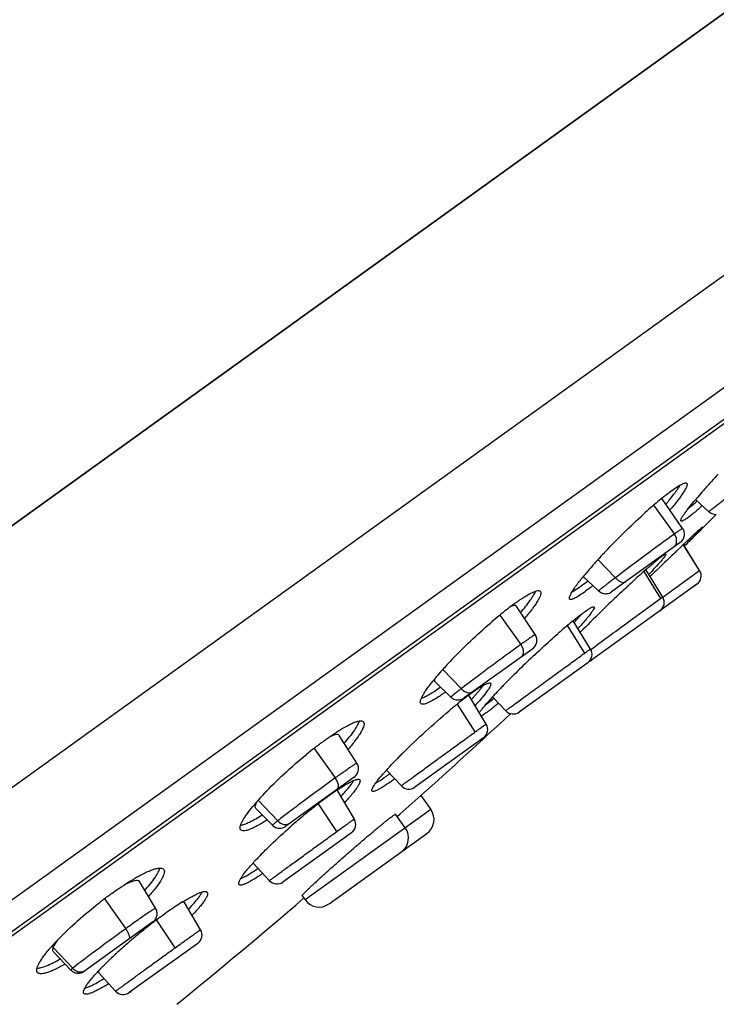
# Model space of a CAD drawing. Units: millimetres. Extents: x 2335 to 2962, y -134 to 914.
# Drawn here: x 2932 to 2952, y 870 to 899 of the extents above; entities that cross this region are included whole.
import ezdxf

# ---------------------------------------------------------------- set-up
doc = ezdxf.new("R2010")
doc.units = ezdxf.units.MM
doc.header["$LTSCALE"] = 30.734
for name, color, linetype in [('MSBR-18', 7, 'CONTINUOUS'), ('MSBR-20', 7, 'CONTINUOUS'), ('MSBR-21', 7, 'CONTINUOUS')]:
    doc.layers.add(name, color=color, linetype=linetype)

msp = doc.modelspace()

# ---------------------------------------------------------------- linework, layer by layer
at = {"layer": 'MSBR-18', "color": 7, "linetype": 'Continuous'}
msp.add_line((2877.657, 845.279), (2958.779, 903.605), dxfattribs=at)
msp.add_open_spline([(2950.95, 913.944), (2950.95, 913.944), (2950.949, 913.942), (2950.947, 913.941), (2950.944, 913.937), (2950.936, 913.93), (2950.922, 913.919), (2950.9, 913.902), (2950.872, 913.881), (2950.839, 913.856), (2950.799, 913.826), (2950.734, 913.779), (2950.639, 913.709), (2950.507, 913.613), (2950.352, 913.5), (2950.174, 913.371), (2949.973, 913.226), (2949.66, 913), (2949.212, 912.677), (2948.606, 912.241), (2947.911, 911.742), (2947.129, 911.18), (2946.261, 910.556), (2945.309, 909.873), (2943.88, 908.848), (2941.904, 907.431), (2939.316, 905.576), (2936.458, 903.526), (2933.356, 901.301), (2930.038, 898.922), (2926.537, 896.412), (2922.884, 893.791), (2917.81, 890.151), (2913.958, 887.387), (2911.367, 885.527)], degree=3, knots=[0, 0, 0, 0, 0.000019, 0.000077, 0.000175, 0.000314, 0.00072, 0.001287, 0.002004, 0.00287, 0.003884, 0.005045, 0.007808, 0.011157, 0.015088, 0.019599, 0.024688, 0.030352, 0.043398, 0.058715, 0.076282, 0.09607, 0.118024, 0.142084, 0.168188, 0.226283, 0.291811, 0.364231, 0.442831, 0.526853, 0.615539, 0.708096, 0.803622, 1, 1, 1, 1], dxfattribs=at)
at = {"layer": 'MSBR-20', "color": 7, "linetype": 'Continuous'}
for p, q in [((2958.798, 903.619), (2865.46, 836.509)), ((2961.978, 898.266), (2881.709, 840.553)), ((2961.675, 894.78), (2885.102, 839.724)), ((2888.081, 840.95), (2959.531, 892.322)), ((2959.19, 891.939), (2888.553, 841.151)), ((2951.437, 884.675), (2951.451, 884.687)), ((2950.869, 883.247), (2950.957, 883.332)), ((2950.957, 883.332), (2951.041, 883.412)), ((2951.041, 883.412), (2951.074, 883.444)), ((2950.573, 882.962), (2950.663, 883.049)), ((2950.847, 883.226), (2950.852, 883.231)), ((2950.852, 883.231), (2950.856, 883.235)), ((2950.856, 883.235), (2950.869, 883.247)), ((2950.557, 882.947), (2950.573, 882.962)), ((2949.649, 882.411), (2949.661, 882.422)), ((2949.661, 882.422), (2949.691, 882.45)), ((2949.449, 882.226), (2949.455, 882.232)), ((2947.886, 881.171), (2947.895, 881.18)), ((2944.973, 879.021), (2944.979, 879.027)), ((2942.78, 875.562), (2943.39, 876.099)), ((2943.39, 876.099), (2943.681, 875.695)), ((2938.492, 875.784), (2938.499, 875.792)), ((2943.681, 875.695), (2940.014, 873.059)), ((2942.937, 875.16), (2942.651, 875.558)), ((2942.699, 875.491), (2942.78, 875.562)), ((2939.631, 875.227), (2939.64, 875.234)), ((2940.712, 872.944), (2943.567, 874.997)), ((2939.926, 873.181), (2940.014, 873.059)), ((2935.577, 872.395), (2935.588, 872.404)), ((2935.686, 872.478), (2935.694, 872.484)), ((2934.523, 871.513), (2934.54, 871.529))]:
    msp.add_line(p, q, dxfattribs=at)
for centre, radius, start, end in [((2969.347, 869.338), 23.642, 136.9808, 138.3846), ((2965.543, 872.724), 18.549, 138.4012, 138.8118), ((2956.783, 876.954), 10.075, 128.7001, 130.0752), ((2947.431, 887.439), 4.207, 323.2237, 324.4698), ((2960.197, 877.321), 11.498, 139.7421, 140.3085), ((2962.69, 875.21), 14.765, 138.7789, 139.742), ((2960.916, 872.153), 16.41, 131.257, 132.2591), ((2959.322, 873.963), 13.998, 130.6783, 131.2364), ((2958.257, 875.2), 12.366, 130.0677, 130.6728), ((2942.944, 890.999), 9.935, 319.8388, 320.1333), ((2809.913, 1025.042), 200, 314.96427, 315.27061), ((2961.152, 871.481), 17.054, 137.047, 137.6134), ((2962.3, 870.414), 18.621, 136.5865, 137.0512), ((3018.141, 813.147), 97.158, 133.83842, 133.98908), ((2957.065, 875.122), 11.58, 138.5641, 139.8409), ((2959.035, 873.396), 14.2, 138.0489, 138.6036), ((2960.186, 872.363), 15.746, 137.6129, 138.0535), ((2962.445, 868.584), 18.839, 131.321, 131.6582), ((3046.703, 783.636), 138.227, 134.07241, 134.35058), ((2954.62, 877.175), 8.388, 139.7885, 141.3745), ((2969.284, 860.974), 29.071, 132.2546, 132.3744), ((2966.373, 864.183), 24.738, 131.6806, 132.2615), ((2951.002, 879.978), 3.811, 143.3948, 144.7367), ((2943.376, 888.494), 7.84, 308.2952, 308.4895), ((2978.134, 851.39), 42.116, 132.9308, 133.2835), ((2974.476, 855.319), 36.747, 132.6433, 132.9135), ((2971.856, 858.161), 32.881, 132.4817, 132.6399), ((2981.562, 847.726), 47.134, 133.2632, 135.3362), ((2951.615, 874.184), 9.302, 126.6771, 128.0865), ((2950.579, 875.567), 7.574, 126.0554, 126.6368), ((2950.204, 876.08), 6.939, 125.7175, 126.0519), ((2954.614, 870.469), 14.077, 129.598, 130.7986), ((2953.543, 871.758), 12.401, 128.9253, 129.5778), ((2952.777, 872.705), 11.183, 128.2239, 128.9206), ((2952.245, 873.377), 10.326, 128.0734, 128.2138), ((2940.765, 887.694), 9.657, 317.5862, 318.8159), ((2942.947, 885.774), 6.75, 318.8823, 319.5589), ((2958.498, 868.19), 16.821, 129.5684, 130.8399), ((2955.362, 871.962), 11.915, 128.9612, 129.4972), ((2939.036, 889.268), 11.995, 317.3858, 317.5445), ((2961.264, 864.982), 21.057, 130.8238, 131.1917), ((2965.871, 859.713), 28.054, 132.925, 135.4327), ((2952.176, 872.475), 10.938, 137.5926, 138.3115), ((2953.407, 871.351), 12.605, 136.2818, 137.5923), ((2949.308, 874.953), 7.147, 139.9137, 140.8637), ((2950.645, 873.828), 8.895, 138.2597, 139.913), ((2959.435, 866.053), 19.02, 135.8407, 136.2356), ((2961.061, 864.475), 21.286, 135.4784, 135.8446), ((2950.277, 871.647), 9.196, 126.5375, 127.2334), ((2949.313, 872.946), 7.578, 125.7375, 126.528), ((2948.451, 874.141), 6.104, 124.8153, 125.7237), ((2939.184, 884.08), 7.688, 318.1164, 318.8468), ((2947.715, 875.197), 4.817, 123.7379, 124.8002), ((2940.346, 883.065), 6.145, 318.9215, 319.8399), ((2947.063, 876.171), 3.646, 122.4373, 123.7175), ((2941.374, 882.196), 4.8, 319.8569, 320.941), ((2954.395, 870.8), 12.096, 137.123, 137.6592), ((2956.751, 868.612), 15.312, 136.2049, 137.1221), ((2954.432, 866.363), 15.918, 128.9779, 129.4667), ((2953.398, 867.639), 14.276, 128.4496, 128.9742), ((2952.315, 869.002), 12.535, 127.8741, 128.4448), ((2951.266, 870.347), 10.829, 127.2407, 127.8674), ((2938.278, 884.894), 8.907, 317.6831, 317.9861), ((2938.629, 884.577), 8.434, 317.9877, 318.1216), ((2951.92, 873.042), 8.757, 137.594, 138.934), ((2938.56, 887.487), 11.025, 308.926, 309.1307), ((2809.913, 1025.042), 200, 311.86546, 312.88004), ((2955.359, 865.237), 17.377, 129.4683, 129.9312), ((2948.234, 867.316), 12.906, 128.0024, 129.3365), ((2953.814, 866.311), 15.54, 135.2374, 135.737), ((2954.984, 865.153), 17.186, 134.775, 135.2422), ((2947.719, 872.006), 7.197, 138.1964, 139.03), ((2948.882, 870.969), 8.755, 137.4803, 138.2117), ((2938.115, 882.606), 7.316, 305.7232, 306.5379), ((2937.467, 883.485), 8.408, 306.5174, 306.6555), ((2940.532, 877.095), 1.061, 328.157, 328.8326), ((2937.841, 882.978), 7.981, 305.7575, 306.838), ((2945.453, 869.915), 9.106, 136.6669, 137.521), ((2946.948, 867.5), 10.619, 125.728, 126.4018), ((2946.127, 868.639), 9.215, 124.9829, 125.7199), ((2935.687, 880.999), 7.291, 317.4721, 317.9327), ((2943.096, 871.999), 5.96, 139.4407, 140.4731), ((2944.02, 871.209), 7.176, 137.895, 139.4453), ((2944.939, 870.386), 8.409, 137.5232, 137.9347), ((2949.287, 864.396), 14.507, 127.6146, 128.1685), ((2948.258, 865.734), 12.818, 126.4309, 127.62), ((2951.179, 862.027), 17.538, 129.1982, 129.6781), ((2950.648, 862.679), 16.697, 128.6928, 129.1986), ((2950.028, 863.453), 15.705, 128.1674, 128.6937), ((2943.275, 875.403), 0.5, 305.7159, 35.7159), ((2951.901, 861.162), 18.665, 130.1656, 131.0673), ((2951.61, 861.507), 18.213, 129.6775, 130.1653), ((2951.962, 861.092), 18.758, 131.1005, 131.5578), ((2942.531, 874.868), 0.5, 305.7159, 35.7159), ((2946.095, 867.168), 10.31, 135.1969, 136.6037), ((2944.65, 868.534), 8.321, 136.6039, 137.4125), ((2937.83, 868.915), 5.524, 119.5007, 120.2446), ((2941.028, 864.001), 11.39, 125.7199, 126.4617), ((2941.672, 863.138), 12.466, 127.1751, 127.8777), ((2941.415, 863.478), 12.04, 126.4603, 127.1763), ((2940.662, 866.236), 7.974, 121.956, 123.6454), ((2809.913, 1025.042), 200, 309.1845, 310.56432), ((2940.42, 873.35), 0.5, 215.7159, 305.7159), ((2942.682, 863.253), 11.577, 124.4096, 125.7253), ((2941.63, 864.78), 9.723, 123.638, 124.38), ((2945.047, 860.046), 15.562, 127.4818, 128.0321), ((2944.634, 860.584), 14.884, 126.9547, 127.429), ((2943.944, 861.504), 13.734, 125.7401, 126.9219), ((2945.517, 859.446), 16.325, 128.034, 129.6388), ((2937.958, 866.951), 7.144, 135.9581, 137.2951), ((2944.472, 860.647), 14.732, 130.6743, 132.3868), ((2945.377, 859.606), 16.113, 130.1635, 130.7028), ((2945.604, 859.338), 16.463, 129.632, 130.1643), ((2936.647, 868.141), 5.373, 138.3973, 139.3145), ((2937.181, 867.666), 6.087, 137.2857, 138.4), ((2940.41, 864.928), 8.83, 134.3152, 135.9381), ((2941.775, 863.544), 10.774, 133.6574, 134.3637), ((2942.412, 862.878), 11.695, 133.4411, 133.6666), ((2943.017, 862.238), 12.576, 132.4863, 133.4365), ((2939.16, 866.138), 7.091, 135.9383, 136.8762)]:
    msp.add_arc(centre, radius, start, end, dxfattribs=at)
for points, knots in [([(2950.484, 884.817), (2950.506, 884.834), (2950.586, 884.897), (2950.667, 884.959), (2950.728, 885.003)], [0, 0, 0, 0, 0.270495, 1, 1, 1, 1]), ([(2951.146, 885.196), (2951.153, 885.186), (2951.156, 885.153), (2951.127, 885.066), (2951.036, 884.913), (2950.872, 884.687), (2950.733, 884.517), (2950.653, 884.423)], [0, 0, 0, 0, 0.037459, 0.097309, 0.297433, 0.602535, 1, 1, 1, 1]), ([(2950.728, 885.003), (2950.78, 885.041), (2950.855, 885.092), (2950.952, 885.15), (2951.01, 885.18), (2951.058, 885.2), (2951.097, 885.21), (2951.127, 885.211), (2951.142, 885.202), (2951.146, 885.196)], [0, 0, 0, 0, 0.40701, 0.570714, 0.706813, 0.815353, 0.897233, 0.955676, 1, 1, 1, 1]), ([(2950.855, 884.995), (2950.865, 885.009), (2950.902, 885.061), (2950.936, 885.114), (2950.96, 885.153)], [0, 0, 0, 0, 0.277209, 1, 1, 1, 1]), ([(2950.57, 884.631), (2950.592, 884.657), (2950.67, 884.752), (2950.747, 884.849), (2950.801, 884.921)], [0, 0, 0, 0, 0.271601, 1, 1, 1, 1]), ([(2951.076, 884.313), (2951.082, 884.323), (2951.112, 884.364), (2951.142, 884.404), (2951.166, 884.436)], [0, 0, 0, 0, 0.228379, 1, 1, 1, 1]), ([(2951.596, 884.546), (2951.516, 884.474), (2951.374, 884.351), (2951.227, 884.234), (2951.162, 884.187)], [0, 0, 0, 0, 0.57167, 1, 1, 1, 1]), ([(2951.166, 884.436), (2951.179, 884.453), (2951.239, 884.53), (2951.301, 884.606), (2951.349, 884.664)], [0, 0, 0, 0, 0.226777, 1, 1, 1, 1]), ([(2951.187, 884.463), (2951.206, 884.479), (2951.291, 884.548), (2951.374, 884.619), (2951.437, 884.675)], [0, 0, 0, 0, 0.224719, 1, 1, 1, 1]), ([(2948.773, 883.212), (2948.952, 883.401), (2949.315, 883.769), (2949.69, 884.125), (2949.881, 884.298)], [0, 0, 0, 0, 0.501958, 1, 1, 1, 1]), ([(2950.972, 884.1), (2950.969, 884.104), (2950.968, 884.119), (2950.98, 884.16), (2950.998, 884.192), (2951.013, 884.217)], [0, 0, 0, 0, 0.126484, 0.327068, 1, 1, 1, 1]), ([(2951.162, 884.187), (2951.138, 884.17), (2951.095, 884.141), (2951.045, 884.111), (2951.012, 884.098), (2950.992, 884.092), (2950.977, 884.094), (2950.972, 884.1)], [0, 0, 0, 0, 0.412009, 0.711698, 0.81949, 0.900694, 1, 1, 1, 1]), ([(2951.013, 884.217), (2951.017, 884.224), (2951.037, 884.257), (2951.059, 884.289), (2951.076, 884.313)], [0, 0, 0, 0, 0.220259, 1, 1, 1, 1]), ([(2951.478, 883.821), (2951.5, 883.841), (2951.536, 883.873), (2951.572, 883.903), (2951.585, 883.913)], [0, 0, 0, 0, 0.637062, 1, 1, 1, 1]), ([(2951.597, 883.919), (2951.597, 883.918), (2951.595, 883.915), (2951.592, 883.909), (2951.584, 883.9), (2951.574, 883.888), (2951.561, 883.872), (2951.537, 883.846), (2951.517, 883.824), (2951.503, 883.809)], [0, 0, 0, 0, 0.020434, 0.069741, 0.149451, 0.259607, 0.400013, 0.570419, 1, 1, 1, 1]), ([(2951.585, 883.913), (2951.588, 883.915), (2951.591, 883.917), (2951.596, 883.92), (2951.597, 883.919)], [0, 0, 0, 0, 0.730984, 1, 1, 1, 1]), ([(2951.074, 883.444), (2951.116, 883.483), (2951.249, 883.61), (2951.384, 883.736), (2951.478, 883.821)], [0, 0, 0, 0, 0.310176, 1, 1, 1, 1]), ([(2951.503, 883.809), (2951.478, 883.782), (2951.337, 883.635), (2951.195, 883.49), (2951.078, 883.372)], [0, 0, 0, 0, 0.182156, 1, 1, 1, 1]), ([(2950.006, 882.732), (2950.038, 882.76), (2950.147, 882.856), (2950.258, 882.949), (2950.338, 883.013)], [0, 0, 0, 0, 0.293515, 1, 1, 1, 1]), ([(2950.338, 883.013), (2950.346, 883.019), (2950.376, 883.042), (2950.405, 883.065), (2950.427, 883.081)], [0, 0, 0, 0, 0.280742, 1, 1, 1, 1]), ([(2950.486, 883.049), (2950.481, 883.043), (2950.46, 883.016), (2950.439, 882.989), (2950.422, 882.969)], [0, 0, 0, 0, 0.216632, 1, 1, 1, 1]), ([(2950.427, 883.081), (2950.433, 883.085), (2950.453, 883.099), (2950.474, 883.113), (2950.489, 883.122)], [0, 0, 0, 0, 0.297, 1, 1, 1, 1]), ([(2950.53, 883.121), (2950.527, 883.111), (2950.512, 883.086), (2950.496, 883.063), (2950.486, 883.049)], [0, 0, 0, 0, 0.37517, 1, 1, 1, 1]), ([(2950.489, 883.122), (2950.496, 883.125), (2950.507, 883.131), (2950.519, 883.135), (2950.524, 883.135)], [0, 0, 0, 0, 0.621122, 1, 1, 1, 1]), ([(2950.53, 883.133), (2950.53, 883.132), (2950.532, 883.128), (2950.531, 883.124), (2950.53, 883.121)], [0, 0, 0, 0, 0.187914, 1, 1, 1, 1]), ([(2950.422, 882.969), (2950.37, 882.906), (2950.243, 882.763), (2950.112, 882.623), (2950.037, 882.544)], [0, 0, 0, 0, 0.426488, 1, 1, 1, 1]), ([(2947.728, 881.826), (2947.719, 881.838), (2947.72, 881.869), (2947.732, 881.907), (2947.757, 881.968), (2947.81, 882.06), (2947.861, 882.136), (2947.891, 882.178)], [0, 0, 0, 0, 0.113913, 0.201843, 0.313451, 0.609244, 1, 1, 1, 1]), ([(2947.796, 882.034), (2947.813, 882.043), (2947.893, 882.09), (2947.969, 882.142), (2948.028, 882.184)], [0, 0, 0, 0, 0.209815, 1, 1, 1, 1]), ([(2947.943, 882.25), (2947.952, 882.263), (2947.993, 882.317), (2948.035, 882.37), (2948.067, 882.411)], [0, 0, 0, 0, 0.235441, 1, 1, 1, 1]), ([(2948.028, 882.184), (2948.044, 882.196), (2948.114, 882.247), (2948.183, 882.3), (2948.235, 882.341)], [0, 0, 0, 0, 0.231313, 1, 1, 1, 1]), ([(2948.405, 882.217), (2948.382, 882.198), (2948.297, 882.131), (2948.211, 882.066), (2948.147, 882.019)], [0, 0, 0, 0, 0.271346, 1, 1, 1, 1]), ([(2946.154, 881.714), (2946.244, 881.779), (2946.404, 881.888), (2946.599, 882.001), (2946.725, 882.054), (2946.793, 882.072), (2946.845, 882.074), (2946.872, 882.059), (2946.879, 882.049)], [0, 0, 0, 0, 0.402032, 0.703616, 0.813926, 0.89731, 0.956372, 1, 1, 1, 1]), ([(2946.298, 881.43), (2946.396, 881.547), (2946.529, 881.711), (2946.671, 881.924), (2946.721, 882.015), (2946.74, 882.057)], [0, 0, 0, 0, 0.595432, 0.823368, 1, 1, 1, 1]), ([(2946.879, 882.049), (2946.887, 882.038), (2946.894, 882.002), (2946.881, 881.942), (2946.849, 881.866), (2946.797, 881.772), (2946.727, 881.663), (2946.6, 881.487), (2946.491, 881.353), (2946.412, 881.259)], [0, 0, 0, 0, 0.044036, 0.107264, 0.19497, 0.308275, 0.446747, 0.609299, 1, 1, 1, 1]), ([(2948.147, 882.019), (2948.094, 881.982), (2948.001, 881.918), (2947.888, 881.852), (2947.816, 881.822), (2947.777, 881.812), (2947.747, 881.811), (2947.732, 881.82), (2947.728, 881.826)], [0, 0, 0, 0, 0.407201, 0.706995, 0.815561, 0.89743, 0.955805, 1, 1, 1, 1]), ([(2948.161, 881.452), (2948.198, 881.478), (2948.249, 881.513), (2948.315, 881.554), (2948.354, 881.576), (2948.386, 881.591), (2948.413, 881.601), (2948.436, 881.602), (2948.442, 881.594)], [0, 0, 0, 0, 0.41695, 0.583567, 0.721349, 0.830312, 0.911103, 1, 1, 1, 1]), ([(2948.442, 881.594), (2948.448, 881.585), (2948.438, 881.548), (2948.407, 881.494), (2948.349, 881.409), (2948.3, 881.347), (2948.271, 881.312)], [0, 0, 0, 0, 0.096327, 0.291481, 0.593673, 1, 1, 1, 1]), ([(2947.87, 881.227), (2947.897, 881.249), (2947.992, 881.325), (2948.09, 881.4), (2948.161, 881.452)], [0, 0, 0, 0, 0.281571, 1, 1, 1, 1]), ([(2948.271, 881.312), (2948.251, 881.287), (2948.153, 881.171), (2948.052, 881.058), (2947.971, 880.971)], [0, 0, 0, 0, 0.214324, 1, 1, 1, 1]), ([(2944.297, 880.062), (2944.473, 880.247), (2944.838, 880.61), (2945.22, 880.956), (2945.416, 881.126)], [0, 0, 0, 0, 0.495666, 1, 1, 1, 1]), ([(2946.765, 880.256), (2946.819, 880.306), (2947.027, 880.499), (2947.238, 880.688), (2947.396, 880.827)], [0, 0, 0, 0, 0.25855, 1, 1, 1, 1]), ([(2943.386, 878.783), (2943.369, 878.806), (2943.377, 878.867), (2943.406, 878.942), (2943.447, 879.023), (2943.504, 879.116), (2943.608, 879.268), (2943.699, 879.384), (2943.764, 879.465)], [0, 0, 0, 0, 0.108558, 0.196551, 0.309496, 0.447303, 0.609195, 1, 1, 1, 1]), ([(2943.407, 878.94), (2943.443, 878.952), (2943.523, 878.986), (2943.712, 879.089), (2943.86, 879.188), (2943.965, 879.263)], [0, 0, 0, 0, 0.174197, 0.400595, 1, 1, 1, 1]), ([(2945.424, 879.37), (2945.43, 879.363), (2945.432, 879.335), (2945.404, 879.262), (2945.32, 879.134), (2945.17, 878.943), (2945.043, 878.801), (2944.97, 878.721)], [0, 0, 0, 0, 0.036029, 0.094311, 0.292246, 0.597779, 1, 1, 1, 1]), ([(2945.101, 879.172), (2945.11, 879.183), (2945.145, 879.227), (2945.18, 879.272), (2945.204, 879.305)], [0, 0, 0, 0, 0.272304, 1, 1, 1, 1]), ([(2945.108, 879.248), (2945.118, 879.255), (2945.157, 879.279), (2945.197, 879.302), (2945.226, 879.318)], [0, 0, 0, 0, 0.273325, 1, 1, 1, 1]), ([(2945.226, 879.318), (2945.235, 879.323), (2945.265, 879.339), (2945.296, 879.354), (2945.319, 879.363)], [0, 0, 0, 0, 0.282395, 1, 1, 1, 1]), ([(2945.319, 879.363), (2945.336, 879.37), (2945.364, 879.38), (2945.395, 879.384), (2945.407, 879.381)], [0, 0, 0, 0, 0.602723, 1, 1, 1, 1]), ([(2945.407, 879.381), (2945.409, 879.381), (2945.415, 879.379), (2945.421, 879.374), (2945.424, 879.37)], [0, 0, 0, 0, 0.276023, 1, 1, 1, 1]), ([(2944.111, 879.118), (2944.021, 879.053), (2943.861, 878.944), (2943.666, 878.831), (2943.54, 878.778), (2943.472, 878.76), (2943.42, 878.758), (2943.393, 878.773), (2943.386, 878.783)], [0, 0, 0, 0, 0.402142, 0.703796, 0.814114, 0.897478, 0.956481, 1, 1, 1, 1]), ([(2945.206, 878.662), (2945.215, 878.673), (2945.251, 878.717), (2945.289, 878.761), (2945.318, 878.794)], [0, 0, 0, 0, 0.232034, 1, 1, 1, 1]), ([(2945.274, 878.744), (2945.291, 878.756), (2945.363, 878.811), (2945.433, 878.867), (2945.487, 878.91)], [0, 0, 0, 0, 0.229028, 1, 1, 1, 1]), ([(2945.657, 878.788), (2945.625, 878.762), (2945.513, 878.672), (2945.399, 878.584), (2945.316, 878.523)], [0, 0, 0, 0, 0.284643, 1, 1, 1, 1]), ([(2942.88, 877.353), (2943.091, 877.563), (2943.526, 877.975), (2943.976, 878.369), (2944.206, 878.562)], [0, 0, 0, 0, 0.498576, 1, 1, 1, 1]), ([(2945.094, 878.515), (2945.096, 878.518), (2945.105, 878.531), (2945.114, 878.544), (2945.121, 878.554)], [0, 0, 0, 0, 0.23728, 1, 1, 1, 1]), ([(2945.121, 878.554), (2945.127, 878.562), (2945.155, 878.599), (2945.184, 878.635), (2945.206, 878.662)], [0, 0, 0, 0, 0.226015, 1, 1, 1, 1]), ([(2945.316, 878.523), (2945.3, 878.512), (2945.247, 878.475), (2945.193, 878.439), (2945.154, 878.416)], [0, 0, 0, 0, 0.292095, 1, 1, 1, 1]), ([(2940.931, 877.949), (2941.028, 878.011), (2941.167, 878.096), (2941.347, 878.188), (2941.457, 878.236), (2941.549, 878.266), (2941.624, 878.279), (2941.683, 878.275), (2941.712, 878.256), (2941.72, 878.244)], [0, 0, 0, 0, 0.394561, 0.556431, 0.692879, 0.803339, 0.888429, 0.951124, 1, 1, 1, 1]), ([(2941.157, 877.624), (2941.261, 877.744), (2941.4, 877.915), (2941.541, 878.137), (2941.586, 878.231), (2941.6, 878.274)], [0, 0, 0, 0, 0.60483, 0.830181, 1, 1, 1, 1]), ([(2941.72, 878.244), (2941.741, 878.215), (2941.734, 878.142), (2941.699, 878.053), (2941.65, 877.958), (2941.582, 877.849), (2941.457, 877.674), (2941.348, 877.542), (2941.269, 877.45)], [0, 0, 0, 0, 0.112865, 0.20162, 0.314755, 0.452233, 0.613242, 1, 1, 1, 1]), ([(2940.623, 877.738), (2940.65, 877.757), (2940.751, 877.829), (2940.854, 877.899), (2940.931, 877.949)], [0, 0, 0, 0, 0.262388, 1, 1, 1, 1]), ([(2940.287, 877.486), (2940.316, 877.508), (2940.427, 877.594), (2940.539, 877.677), (2940.623, 877.738)], [0, 0, 0, 0, 0.258144, 1, 1, 1, 1]), ([(2938.829, 876.164), (2939.014, 876.361), (2939.412, 876.75), (2939.831, 877.116), (2940.053, 877.298)], [0, 0, 0, 0, 0.485204, 1, 1, 1, 1]), ([(2942.429, 876.887), (2942.449, 876.908), (2942.534, 877), (2942.619, 877.09), (2942.686, 877.158)], [0, 0, 0, 0, 0.236486, 1, 1, 1, 1]), ([(2941.967, 876.229), (2941.962, 876.235), (2941.959, 876.257), (2941.97, 876.292), (2941.992, 876.339), (2942.044, 876.425), (2942.141, 876.556), (2942.232, 876.664), (2942.285, 876.725)], [0, 0, 0, 0, 0.039559, 0.09926, 0.184397, 0.296195, 0.598603, 1, 1, 1, 1]), ([(2941.024, 876.312), (2941.038, 876.321), (2941.092, 876.356), (2941.146, 876.389), (2941.186, 876.413)], [0, 0, 0, 0, 0.264771, 1, 1, 1, 1]), ([(2941.099, 876.114), (2941.124, 876.142), (2941.213, 876.242), (2941.299, 876.345), (2941.356, 876.422)], [0, 0, 0, 0, 0.282458, 1, 1, 1, 1]), ([(2941.61, 876.559), (2941.616, 876.55), (2941.621, 876.52), (2941.606, 876.471), (2941.575, 876.407), (2941.526, 876.329), (2941.46, 876.237), (2941.341, 876.088), (2941.239, 875.973), (2941.166, 875.893)], [0, 0, 0, 0, 0.040936, 0.101618, 0.187654, 0.300171, 0.438886, 0.602766, 1, 1, 1, 1]), ([(2941.186, 876.413), (2941.204, 876.424), (2941.269, 876.462), (2941.336, 876.498), (2941.385, 876.521)], [0, 0, 0, 0, 0.280792, 1, 1, 1, 1]), ([(2941.356, 876.422), (2941.363, 876.432), (2941.39, 876.469), (2941.416, 876.507), (2941.433, 876.535)], [0, 0, 0, 0, 0.273639, 1, 1, 1, 1]), ([(2941.385, 876.521), (2941.39, 876.524), (2941.408, 876.532), (2941.426, 876.539), (2941.439, 876.545)], [0, 0, 0, 0, 0.263829, 1, 1, 1, 1]), ([(2941.439, 876.545), (2941.467, 876.556), (2941.514, 876.573), (2941.566, 876.579), (2941.585, 876.575)], [0, 0, 0, 0, 0.60865, 1, 1, 1, 1]), ([(2941.585, 876.575), (2941.587, 876.574), (2941.597, 876.571), (2941.605, 876.565), (2941.61, 876.559)], [0, 0, 0, 0, 0.275633, 1, 1, 1, 1]), ([(2942.504, 876.502), (2942.435, 876.453), (2942.338, 876.385), (2942.212, 876.307), (2942.137, 876.265), (2942.074, 876.236), (2942.023, 876.217), (2941.977, 876.214), (2941.967, 876.229)], [0, 0, 0, 0, 0.412452, 0.579346, 0.718325, 0.828782, 0.910891, 1, 1, 1, 1]), ([(2942.069, 876.457), (2942.092, 876.47), (2942.201, 876.535), (2942.305, 876.608), (2942.386, 876.666)], [0, 0, 0, 0, 0.207498, 1, 1, 1, 1]), ([(2940.843, 876.189), (2940.859, 876.2), (2940.919, 876.242), (2940.979, 876.282), (2941.024, 876.312)], [0, 0, 0, 0, 0.261234, 1, 1, 1, 1]), ([(2938.136, 875.104), (2938.118, 875.129), (2938.121, 875.191), (2938.147, 875.269), (2938.185, 875.351), (2938.239, 875.443), (2938.339, 875.592), (2938.428, 875.706), (2938.492, 875.784)], [0, 0, 0, 0, 0.117551, 0.206659, 0.319214, 0.455538, 0.615166, 1, 1, 1, 1]), ([(2938.137, 875.239), (2938.176, 875.244), (2938.263, 875.269), (2938.476, 875.362), (2938.643, 875.461), (2938.762, 875.536)], [0, 0, 0, 0, 0.16674, 0.390351, 1, 1, 1, 1]), ([(2939.926, 873.181), (2939.925, 873.182), (2939.926, 873.186), (2939.933, 873.197), (2939.95, 873.218), (2939.979, 873.249), (2940.021, 873.293), (2940.076, 873.346), (2940.142, 873.41), (2940.219, 873.482), (2940.341, 873.596), (2940.515, 873.754), (2940.744, 873.96), (2940.994, 874.182), (2941.255, 874.411), (2941.518, 874.639), (2941.772, 874.857), (2942.007, 875.056), (2942.188, 875.206), (2942.317, 875.312), (2942.399, 875.378), (2942.471, 875.434), (2942.531, 875.48), (2942.579, 875.516), (2942.614, 875.54), (2942.636, 875.554), (2942.646, 875.558), (2942.651, 875.559), (2942.651, 875.558)], [0, 0, 0, 0, 0.000988, 0.003001, 0.010484, 0.022633, 0.039348, 0.060479, 0.085818, 0.11512, 0.1481, 0.223792, 0.310006, 0.403468, 0.500636, 0.597829, 0.691352, 0.777615, 0.853283, 0.886204, 0.915409, 0.940612, 0.96157, 0.978075, 0.989985, 0.997211, 0.999098, 1, 1, 1, 1]), ([(2938.909, 875.389), (2938.814, 875.328), (2938.678, 875.246), (2938.501, 875.156), (2938.394, 875.11), (2938.304, 875.081), (2938.231, 875.069), (2938.173, 875.073), (2938.145, 875.092), (2938.136, 875.104)], [0, 0, 0, 0, 0.394451, 0.55617, 0.692468, 0.802835, 0.887935, 0.950796, 1, 1, 1, 1]), ([(2938.78, 874.433), (2938.836, 874.489), (2939.076, 874.727), (2939.325, 874.956), (2939.519, 875.128)], [0, 0, 0, 0, 0.234266, 1, 1, 1, 1]), ([(2938.087, 873.508), (2938.081, 873.517), (2938.076, 873.546), (2938.09, 873.595), (2938.121, 873.658), (2938.169, 873.735), (2938.234, 873.826), (2938.351, 873.973), (2938.451, 874.086), (2938.524, 874.165)], [0, 0, 0, 0, 0.04106, 0.101789, 0.18781, 0.300276, 0.438923, 0.602747, 1, 1, 1, 1]), ([(2935.11, 873.723), (2935.205, 873.777), (2935.343, 873.849), (2935.521, 873.926), (2935.63, 873.963), (2935.722, 873.985), (2935.797, 873.991), (2935.856, 873.981), (2935.885, 873.96), (2935.894, 873.947)], [0, 0, 0, 0, 0.387713, 0.547258, 0.682453, 0.793058, 0.879925, 0.946241, 1, 1, 1, 1]), ([(2935.341, 873.338), (2935.448, 873.458), (2935.59, 873.628), (2935.73, 873.851), (2935.772, 873.946), (2935.784, 873.989)], [0, 0, 0, 0, 0.609847, 0.833565, 1, 1, 1, 1]), ([(2935.894, 873.947), (2935.916, 873.918), (2935.913, 873.844), (2935.879, 873.752), (2935.808, 873.613), (2935.666, 873.412), (2935.529, 873.251), (2935.449, 873.162)], [0, 0, 0, 0, 0.118175, 0.20732, 0.319982, 0.616032, 1, 1, 1, 1]), ([(2938.78, 873.828), (2938.693, 873.768), (2938.568, 873.686), (2938.406, 873.593), (2938.31, 873.544), (2938.228, 873.51), (2938.16, 873.488), (2938.101, 873.488), (2938.087, 873.508)], [0, 0, 0, 0, 0.406555, 0.572422, 0.711395, 0.822601, 0.906048, 1, 1, 1, 1]), ([(2938.139, 873.686), (2938.214, 873.716), (2938.385, 873.809), (2938.548, 873.914), (2938.642, 873.978)], [0, 0, 0, 0, 0.415456, 1, 1, 1, 1]), ([(2934.379, 873.248), (2934.437, 873.29), (2934.655, 873.443), (2934.879, 873.589), (2935.047, 873.687)], [0, 0, 0, 0, 0.268928, 1, 1, 1, 1]), ([(2936.442, 873.002), (2936.532, 873.059), (2936.662, 873.135), (2936.829, 873.22), (2936.929, 873.264), (2937.014, 873.293), (2937.088, 873.31), (2937.148, 873.305), (2937.164, 873.283)], [0, 0, 0, 0, 0.400915, 0.565043, 0.703055, 0.814257, 0.898914, 1, 1, 1, 1]), ([(2936.618, 872.789), (2936.705, 872.881), (2936.823, 873.013), (2936.952, 873.184), (2936.999, 873.259), (2937.017, 873.293)], [0, 0, 0, 0, 0.591044, 0.81962, 1, 1, 1, 1]), ([(2937.164, 873.283), (2937.181, 873.259), (2937.169, 873.198), (2937.135, 873.125), (2937.086, 873.045), (2937.02, 872.953), (2936.901, 872.804), (2936.798, 872.69), (2936.723, 872.611)], [0, 0, 0, 0, 0.104516, 0.191246, 0.303711, 0.441898, 0.604941, 1, 1, 1, 1]), ([(2932.823, 871.917), (2933.001, 872.101), (2933.389, 872.467), (2933.799, 872.808), (2934.018, 872.978)], [0, 0, 0, 0, 0.479348, 1, 1, 1, 1]), ([(2932.209, 870.949), (2932.189, 870.976), (2932.189, 871.041), (2932.215, 871.123), (2932.254, 871.206), (2932.31, 871.301), (2932.413, 871.451), (2932.506, 871.565), (2932.573, 871.643)], [0, 0, 0, 0, 0.122494, 0.212066, 0.324289, 0.459754, 0.618188, 1, 1, 1, 1]), ([(2932.2, 871.073), (2932.24, 871.074), (2932.333, 871.091), (2932.564, 871.172), (2932.745, 871.267), (2932.876, 871.341)], [0, 0, 0, 0, 0.163999, 0.386312, 1, 1, 1, 1]), ([(2933.02, 871.19), (2932.921, 871.133), (2932.778, 871.057), (2932.594, 870.976), (2932.481, 870.936), (2932.386, 870.913), (2932.308, 870.905), (2932.248, 870.915), (2932.218, 870.936), (2932.209, 870.949)], [0, 0, 0, 0, 0.388342, 0.548266, 0.683761, 0.794485, 0.88121, 0.94704, 1, 1, 1, 1]), ([(2933.566, 870.337), (2933.55, 870.359), (2933.56, 870.419), (2933.592, 870.489), (2933.638, 870.567), (2933.701, 870.655), (2933.815, 870.799), (2933.914, 870.909), (2933.985, 870.985)], [0, 0, 0, 0, 0.105389, 0.192145, 0.304463, 0.442405, 0.605185, 1, 1, 1, 1]), ([(2933.595, 870.491), (2933.631, 870.501), (2933.71, 870.53), (2933.898, 870.618), (2934.045, 870.705), (2934.15, 870.769)], [0, 0, 0, 0, 0.178019, 0.405651, 1, 1, 1, 1]), ([(2934.289, 870.618), (2934.199, 870.562), (2934.069, 870.485), (2933.902, 870.4), (2933.801, 870.355), (2933.716, 870.326), (2933.642, 870.309), (2933.581, 870.315), (2933.566, 870.337)], [0, 0, 0, 0, 0.400997, 0.565164, 0.703205, 0.814417, 0.899058, 1, 1, 1, 1])]:
    msp.add_open_spline(points, degree=3, knots=knots, dxfattribs=at)
msp.add_open_spline([(2950.524, 883.135), (2950.526, 883.135), (2950.528, 883.135), (2950.53, 883.133)], degree=3, dxfattribs=at)
at = {"layer": 'MSBR-21', "color": 7, "linetype": 'Continuous'}
for p, q in [((2951.023, 883.886), (2950.43, 884.747)), ((2951.401, 884.727), (2951.787, 884.369)), ((2950.177, 884.561), (2950.781, 883.72)), ((2951.023, 883.886), (2951.023, 883.886)), ((2950.95, 883.472), (2948.952, 882.036)), ((2951.511, 882.654), (2951.042, 883.413)), ((2951.518, 882.659), (2951.048, 883.419)), ((2948.552, 882.974), (2949.064, 882.447)), ((2948.126, 882.481), (2948.57, 882.061)), ((2949.89, 882.629), (2950.381, 881.841)), ((2950.442, 881.885), (2949.95, 882.683)), ((2950.523, 881.935), (2951.381, 882.56)), ((2951.381, 882.56), (2951.511, 882.654)), ((2951.511, 882.654), (2951.518, 882.659)), ((2951.437, 882.257), (2948.363, 880.047)), ((2951.437, 882.257), (2951.378, 882.215)), ((2950.312, 881.792), (2950.381, 881.842)), ((2950.442, 881.885), (2950.442, 881.885)), ((2950.447, 881.879), (2950.523, 881.935)), ((2946.724, 880.79), (2946.166, 881.627)), ((2945.692, 881.357), (2946.306, 880.503)), ((2950.359, 881.482), (2950.361, 881.483)), ((2948.17, 880.252), (2947.663, 881.056)), ((2948.337, 880.37), (2947.832, 881.196)), ((2949.981, 881.21), (2949.979, 881.209)), ((2948.345, 880.359), (2948.412, 880.408)), ((2946.65, 880.38), (2944.65, 878.943)), ((2948.256, 879.97), (2946.259, 878.534)), ((2948.254, 879.968), (2948.123, 879.874)), ((2944.028, 879.772), (2944.57, 879.215)), ((2943.801, 879.423), (2944.266, 878.971)), ((2945.296, 878.182), (2944.787, 879.024)), ((2945.48, 878.976), (2945.864, 878.57)), ((2944.266, 878.971), (2944.266, 878.971)), ((2944.975, 877.955), (2944.454, 878.766)), ((2946.265, 878.538), (2946.258, 878.533)), ((2946.391, 878.629), (2946.265, 878.538)), ((2941.527, 877.047), (2941.009, 877.854)), ((2945.214, 877.783), (2943.216, 876.346)), ((2940.275, 877.476), (2940.896, 876.613)), ((2941.527, 877.047), (2941.527, 877.047)), ((2942.39, 876.843), (2942.822, 876.384)), ((2941.448, 876.64), (2939.451, 875.205)), ((2941.451, 875.416), (2940.956, 876.244)), ((2938.642, 875.962), (2939.217, 875.367)), ((2940.936, 875.051), (2940.402, 875.862)), ((2938.574, 875.727), (2939.062, 875.236)), ((2939.062, 875.236), (2939.062, 875.236)), ((2941.368, 875.018), (2939.37, 873.581)), ((2938.506, 874.123), (2938.974, 873.62)), ((2935.658, 872.82), (2935.184, 873.593)), ((2934.162, 873.088), (2934.786, 872.22)), ((2936.97, 872.191), (2936.502, 872.986)), ((2935.576, 872.419), (2933.579, 870.982)), ((2936.229, 871.667), (2935.682, 872.475)), ((2932.672, 871.67), (2933.239, 871.069)), ((2932.673, 871.555), (2933.185, 871.018)), ((2936.886, 871.795), (2934.888, 870.359)), ((2933.998, 870.936), (2934.491, 870.399)), ((2934.906, 870.372), (2934.947, 870.401))]:
    msp.add_line(p, q, dxfattribs=at)
for points in [[(2951.788, 884.371), (2951.809, 884.353), (2951.838, 884.333), (2951.869, 884.317), (2951.901, 884.305), (2951.935, 884.296), (2951.969, 884.292), (2952.004, 884.291)], [(2950.95, 883.472), (2950.974, 883.491), (2950.996, 883.513), (2951.016, 883.537), (2951.033, 883.562), (2951.047, 883.589), (2951.059, 883.618), (2951.067, 883.648), (2951.073, 883.678), (2951.075, 883.708), (2951.074, 883.739), (2951.07, 883.77), (2951.063, 883.8), (2951.053, 883.829), (2951.04, 883.856), (2951.024, 883.883), (2951.022, 883.886)], [(2948.571, 882.061), (2948.594, 882.041), (2948.623, 882.022), (2948.654, 882.006), (2948.686, 881.993), (2948.72, 881.985), (2948.754, 881.98), (2948.789, 881.979), (2948.824, 881.983), (2948.858, 881.99), (2948.891, 882.002), (2948.923, 882.017), (2948.952, 882.036)], [(2946.65, 880.38), (2946.673, 880.399), (2946.695, 880.421), (2946.715, 880.445), (2946.732, 880.47), (2946.747, 880.497), (2946.758, 880.526), (2946.767, 880.556), (2946.772, 880.586), (2946.774, 880.616), (2946.774, 880.647), (2946.77, 880.678), (2946.763, 880.708), (2946.752, 880.737), (2946.739, 880.764), (2946.724, 880.79)], [(2944.266, 878.971), (2944.292, 878.948), (2944.321, 878.929), (2944.352, 878.913), (2944.384, 878.9), (2944.418, 878.892), (2944.453, 878.887), (2944.488, 878.886), (2944.522, 878.89), (2944.556, 878.897), (2944.59, 878.909), (2944.621, 878.924), (2944.65, 878.943)], [(2941.449, 876.641), (2941.473, 876.66), (2941.495, 876.681), (2941.514, 876.705), (2941.531, 876.731), (2941.546, 876.758), (2941.557, 876.787), (2941.566, 876.816), (2941.571, 876.846), (2941.573, 876.877), (2941.573, 876.908), (2941.569, 876.938), (2941.562, 876.968), (2941.551, 876.997), (2941.538, 877.025), (2941.526, 877.046)], [(2939.063, 875.236), (2939.066, 875.233), (2939.093, 875.21), (2939.121, 875.19), (2939.152, 875.174), (2939.185, 875.162), (2939.218, 875.153), (2939.253, 875.149), (2939.288, 875.148), (2939.322, 875.151), (2939.357, 875.159), (2939.39, 875.17), (2939.422, 875.186), (2939.451, 875.204)], [(2935.577, 872.419), (2935.6, 872.438), (2935.622, 872.459), (2935.642, 872.483), (2935.659, 872.509), (2935.674, 872.536), (2935.685, 872.565), (2935.694, 872.594), (2935.699, 872.624), (2935.701, 872.655), (2935.701, 872.686), (2935.697, 872.716), (2935.69, 872.746), (2935.679, 872.775), (2935.666, 872.803), (2935.657, 872.819)], [(2933.186, 871.019), (2933.194, 871.011), (2933.22, 870.988), (2933.249, 870.968), (2933.28, 870.952), (2933.312, 870.94), (2933.346, 870.931), (2933.381, 870.926), (2933.416, 870.926), (2933.45, 870.929), (2933.484, 870.937), (2933.518, 870.948), (2933.549, 870.964), (2933.578, 870.982)]]:
    msp.add_lwpolyline(points, dxfattribs=at)
for centre, start, end in [((2951.263, 882.501), 305.573, 31.6827), ((2950.187, 881.728), 305.5708, 31.5934), ((2948.081, 880.214), 305.5695, 31.422), ((2948.187, 880.29), 293.1464, 305.8614), ((2946.082, 878.776), 223.4614, 305.8628), ((2945.039, 878.027), 305.5689, 31.1761), ((2943.04, 876.589), 223.2193, 305.8629), ((2941.193, 875.262), 305.5635, 30.8655), ((2939.194, 873.824), 222.9122, 305.8683), ((2936.711, 872.039), 305.5629, 30.5039), ((2934.712, 870.602), 222.5532, 305.8688)]:
    msp.add_arc(centre, 0.3, start, end, dxfattribs=at)
for points, knots in [([(2950.429, 884.747), (2950.428, 884.748), (2950.423, 884.754), (2950.415, 884.755), (2950.409, 884.756)], [0, 0, 0, 0, 0.227983, 1, 1, 1, 1]), ([(2952.503, 884.919), (2952.452, 884.88), (2952.353, 884.806), (2952.214, 884.7), (2952.09, 884.606), (2951.999, 884.537), (2951.936, 884.488), (2951.897, 884.458), (2951.864, 884.433), (2951.837, 884.411), (2951.815, 884.394), (2951.802, 884.383), (2951.794, 884.376), (2951.79, 884.373), (2951.788, 884.371), (2951.787, 884.37), (2951.787, 884.369)], [0, 0, 0, 0, 0.214194, 0.409831, 0.582549, 0.7289, 0.791242, 0.84589, 0.892572, 0.931068, 0.961162, 0.982713, 0.990263, 0.995654, 0.998884, 1, 1, 1, 1]), ([(2951.023, 883.886), (2951.022, 883.887), (2951.02, 883.886), (2951.017, 883.884), (2951.012, 883.881), (2951.001, 883.875), (2950.983, 883.863), (2950.957, 883.844), (2950.922, 883.821), (2950.881, 883.792), (2950.833, 883.758), (2950.799, 883.733), (2950.781, 883.72)], [0, 0, 0, 0, 0.004704, 0.01699, 0.037203, 0.065377, 0.145547, 0.25706, 0.39925, 0.571364, 0.772121, 1, 1, 1, 1]), ([(2950.781, 883.72), (2950.511, 883.526), (2949.938, 883.102), (2949.366, 882.676), (2949.064, 882.447)], [0, 0, 0, 0, 0.467215, 1, 1, 1, 1]), ([(2950.759, 883.335), (2950.784, 883.353), (2950.829, 883.405), (2950.855, 883.509), (2950.838, 883.621), (2950.803, 883.69), (2950.781, 883.72)], [0, 0, 0, 0, 0.216145, 0.465714, 0.736905, 1, 1, 1, 1]), ([(2949.064, 882.447), (2949.028, 882.419), (2948.958, 882.366), (2948.86, 882.291), (2948.775, 882.226), (2948.704, 882.17), (2948.654, 882.131), (2948.622, 882.106), (2948.603, 882.091), (2948.589, 882.079), (2948.579, 882.07), (2948.574, 882.065), (2948.57, 882.062), (2948.57, 882.061)], [0, 0, 0, 0, 0.220094, 0.417734, 0.589777, 0.733974, 0.8484, 0.893965, 0.931521, 0.960944, 0.98217, 0.995153, 1, 1, 1, 1]), ([(2949.064, 882.447), (2949.086, 882.42), (2949.135, 882.371), (2949.216, 882.322), (2949.298, 882.304), (2949.346, 882.319), (2949.363, 882.331)], [0, 0, 0, 0, 0.300994, 0.58609, 0.818981, 1, 1, 1, 1]), ([(2950.381, 881.842), (2950.39, 881.848), (2950.405, 881.858), (2950.423, 881.872), (2950.435, 881.88), (2950.44, 881.884), (2950.442, 881.885)], [0, 0, 0, 0, 0.425673, 0.735701, 0.927714, 1, 1, 1, 1]), ([(2946.166, 881.627), (2946.162, 881.634), (2946.144, 881.645), (2946.109, 881.643), (2946.064, 881.632), (2946.031, 881.618), (2946.012, 881.61)], [0, 0, 0, 0, 0.14716, 0.346483, 0.629072, 1, 1, 1, 1]), ([(2948.412, 880.408), (2948.76, 880.663), (2949.393, 881.124), (2950.027, 881.586), (2950.312, 881.792)], [0, 0, 0, 0, 0.550794, 1, 1, 1, 1]), ([(2946.724, 880.79), (2946.724, 880.791), (2946.72, 880.789), (2946.715, 880.787), (2946.705, 880.781), (2946.693, 880.773), (2946.677, 880.763), (2946.649, 880.745), (2946.607, 880.716), (2946.548, 880.675), (2946.477, 880.624), (2946.395, 880.566), (2946.337, 880.525), (2946.306, 880.503)], [0, 0, 0, 0, 0.005129, 0.018063, 0.039088, 0.068221, 0.105379, 0.150446, 0.263824, 0.407193, 0.579025, 0.777492, 1, 1, 1, 1]), ([(2946.306, 880.503), (2946.007, 880.288), (2945.555, 879.956), (2944.978, 879.525), (2944.696, 879.312), (2944.57, 879.215)], [0, 0, 0, 0, 0.510927, 0.778781, 1, 1, 1, 1]), ([(2946.318, 880.142), (2946.339, 880.157), (2946.376, 880.205), (2946.388, 880.302), (2946.364, 880.407), (2946.328, 880.473), (2946.306, 880.503)], [0, 0, 0, 0, 0.194724, 0.43639, 0.717906, 1, 1, 1, 1]), ([(2945.864, 878.57), (2945.864, 878.57), (2945.867, 878.572), (2945.868, 878.574), (2945.874, 878.578), (2945.881, 878.583), (2945.89, 878.59), (2945.906, 878.602), (2945.932, 878.621), (2945.968, 878.648), (2946.011, 878.68), (2946.062, 878.718), (2946.144, 878.778), (2946.261, 878.863), (2946.417, 878.978), (2946.592, 879.106), (2946.781, 879.243), (2946.978, 879.387), (2947.242, 879.58), (2947.554, 879.807), (2947.885, 880.046), (2948.085, 880.191), (2948.17, 880.252)], [0, 0, 0, 0, 0.000452, 0.001793, 0.004027, 0.007152, 0.011163, 0.016051, 0.028423, 0.044192, 0.063251, 0.085468, 0.110704, 0.169516, 0.238123, 0.314685, 0.397155, 0.483331, 0.57091, 0.740944, 0.889212, 1, 1, 1, 1]), ([(2948.17, 880.252), (2948.183, 880.261), (2948.207, 880.278), (2948.241, 880.302), (2948.269, 880.323), (2948.293, 880.34), (2948.311, 880.353), (2948.324, 880.361), (2948.331, 880.366), (2948.334, 880.369), (2948.336, 880.369), (2948.337, 880.371), (2948.337, 880.37)], [0, 0, 0, 0, 0.230002, 0.431656, 0.60393, 0.74582, 0.856704, 0.936227, 0.964118, 0.984042, 0.995985, 1, 1, 1, 1]), ([(2943.801, 879.423), (2943.793, 879.432), (2943.789, 879.455), (2943.794, 879.485), (2943.8, 879.503), (2943.804, 879.513)], [0, 0, 0, 0, 0.383394, 0.657432, 1, 1, 1, 1]), ([(2944.57, 879.215), (2944.547, 879.197), (2944.503, 879.164), (2944.442, 879.116), (2944.389, 879.075), (2944.346, 879.04), (2944.312, 879.013), (2944.289, 878.994), (2944.277, 878.983), (2944.27, 878.977), (2944.267, 878.974), (2944.265, 878.972), (2944.266, 878.971)], [0, 0, 0, 0, 0.225068, 0.424497, 0.596249, 0.738835, 0.851197, 0.932422, 0.961187, 0.981989, 0.994824, 1, 1, 1, 1]), ([(2944.57, 879.215), (2944.593, 879.189), (2944.645, 879.141), (2944.737, 879.097), (2944.831, 879.09), (2944.885, 879.112), (2944.907, 879.127)], [0, 0, 0, 0, 0.2777, 0.551406, 0.793907, 1, 1, 1, 1]), ([(2944.976, 877.955), (2945, 877.972), (2945.045, 878.005), (2945.109, 878.051), (2945.164, 878.09), (2945.209, 878.122), (2945.241, 878.145), (2945.262, 878.159), (2945.274, 878.168), (2945.283, 878.174), (2945.29, 878.179), (2945.293, 878.18), (2945.296, 878.183), (2945.296, 878.182)], [0, 0, 0, 0, 0.226077, 0.426319, 0.598651, 0.741549, 0.853923, 0.898351, 0.934831, 0.963295, 0.983672, 0.995902, 1, 1, 1, 1]), ([(2941.008, 877.853), (2941.002, 877.864), (2940.983, 877.876), (2940.954, 877.879), (2940.912, 877.876), (2940.847, 877.857), (2940.793, 877.834), (2940.763, 877.82)], [0, 0, 0, 0, 0.138877, 0.227289, 0.335729, 0.620786, 1, 1, 1, 1]), ([(2942.822, 876.384), (2942.821, 876.384), (2942.823, 876.385), (2942.825, 876.387), (2942.83, 876.391), (2942.838, 876.398), (2942.854, 876.41), (2942.878, 876.428), (2942.909, 876.45), (2942.946, 876.478), (2942.989, 876.51), (2943.059, 876.561), (2943.16, 876.636), (2943.295, 876.735), (2943.448, 876.847), (2943.615, 876.968), (2943.792, 877.097), (2944.036, 877.275), (2944.335, 877.492), (2944.669, 877.734), (2944.88, 877.886), (2944.976, 877.955)], [0, 0, 0, 0, 0.000413, 0.001629, 0.003652, 0.006482, 0.014551, 0.025783, 0.040115, 0.057474, 0.077755, 0.100841, 0.154912, 0.218454, 0.290033, 0.368031, 0.450677, 0.536104, 0.707557, 0.86696, 1, 1, 1, 1]), ([(2941.527, 877.047), (2941.526, 877.048), (2941.521, 877.045), (2941.513, 877.042), (2941.498, 877.032), (2941.479, 877.021), (2941.454, 877.005), (2941.412, 876.976), (2941.347, 876.932), (2941.256, 876.869), (2941.149, 876.793), (2941.027, 876.707), (2940.941, 876.645), (2940.896, 876.613)], [0, 0, 0, 0, 0.005017, 0.018172, 0.039727, 0.069624, 0.107731, 0.153908, 0.269652, 0.414808, 0.586953, 0.783258, 1, 1, 1, 1]), ([(2940.896, 876.613), (2940.581, 876.387), (2940.125, 876.053), (2939.567, 875.635), (2939.32, 875.448), (2939.217, 875.367)], [0, 0, 0, 0, 0.555617, 0.811871, 1, 1, 1, 1]), ([(2940.949, 876.282), (2940.965, 876.293), (2940.983, 876.324), (2940.989, 876.372), (2940.984, 876.436), (2940.954, 876.52), (2940.917, 876.583), (2940.896, 876.613)], [0, 0, 0, 0, 0.163494, 0.270693, 0.397056, 0.693164, 1, 1, 1, 1]), ([(2938.575, 875.728), (2938.556, 875.748), (2938.563, 875.809), (2938.594, 875.88), (2938.62, 875.928), (2938.636, 875.953)], [0, 0, 0, 0, 0.338899, 0.624468, 1, 1, 1, 1]), ([(2939.217, 875.367), (2939.194, 875.348), (2939.162, 875.323), (2939.123, 875.291), (2939.1, 875.273), (2939.083, 875.258), (2939.071, 875.247), (2939.065, 875.241), (2939.061, 875.236), (2939.062, 875.236)], [0, 0, 0, 0, 0.431896, 0.60407, 0.745729, 0.85629, 0.935458, 0.983058, 1, 1, 1, 1]), ([(2939.217, 875.367), (2939.263, 875.313), (2939.361, 875.253), (2939.499, 875.255), (2939.559, 875.282), (2939.583, 875.3)], [0, 0, 0, 0, 0.524089, 0.775765, 1, 1, 1, 1]), ([(2940.937, 875.051), (2940.974, 875.078), (2941.046, 875.129), (2941.147, 875.202), (2941.235, 875.265), (2941.299, 875.311), (2941.344, 875.342), (2941.371, 875.362), (2941.395, 875.378), (2941.414, 875.392), (2941.429, 875.401), (2941.441, 875.41), (2941.446, 875.412), (2941.45, 875.416), (2941.451, 875.415)], [0, 0, 0, 0, 0.220679, 0.418816, 0.591226, 0.735627, 0.796696, 0.850072, 0.895563, 0.93298, 0.962205, 0.983159, 0.995766, 1, 1, 1, 1]), ([(2938.974, 873.62), (2938.974, 873.62), (2938.976, 873.621), (2938.977, 873.623), (2938.981, 873.626), (2938.988, 873.632), (2939.001, 873.642), (2939.021, 873.657), (2939.047, 873.676), (2939.078, 873.699), (2939.114, 873.726), (2939.173, 873.769), (2939.258, 873.832), (2939.374, 873.917), (2939.505, 874.013), (2939.649, 874.119), (2939.805, 874.232), (2940.024, 874.391), (2940.302, 874.593), (2940.626, 874.827), (2940.836, 874.979), (2940.936, 875.051)], [0, 0, 0, 0, 0.000383, 0.001496, 0.003347, 0.005936, 0.013322, 0.023622, 0.036779, 0.052737, 0.071425, 0.092747, 0.142888, 0.202216, 0.269615, 0.343804, 0.423393, 0.506871, 0.679174, 0.847759, 1, 1, 1, 1]), ([(2935.183, 873.592), (2935.161, 873.627), (2935.083, 873.625), (2935.01, 873.607), (2934.925, 873.579), (2934.86, 873.55), (2934.815, 873.528)], [0, 0, 0, 0, 0.31718, 0.451087, 0.609872, 1, 1, 1, 1]), ([(2936.443, 873.003), (2936.455, 873.004), (2936.477, 873.005), (2936.496, 872.992), (2936.5, 872.984)], [0, 0, 0, 0, 0.581246, 1, 1, 1, 1]), ([(2935.658, 872.82), (2935.657, 872.821), (2935.649, 872.817), (2935.639, 872.812), (2935.617, 872.799), (2935.59, 872.782), (2935.555, 872.759), (2935.513, 872.732), (2935.465, 872.699), (2935.387, 872.646), (2935.276, 872.568), (2935.128, 872.464), (2934.962, 872.346), (2934.846, 872.263), (2934.786, 872.22)], [0, 0, 0, 0, 0.004816, 0.018221, 0.040403, 0.071234, 0.110553, 0.158127, 0.213641, 0.276771, 0.424232, 0.596828, 0.790424, 1, 1, 1, 1]), ([(2934.786, 872.22), (2934.626, 872.105), (2934.311, 871.876), (2933.871, 871.552), (2933.516, 871.284), (2933.314, 871.131), (2933.239, 871.069)], [0, 0, 0, 0, 0.30755, 0.60569, 0.848941, 1, 1, 1, 1]), ([(2934.886, 871.922), (2934.897, 871.93), (2934.904, 871.958), (2934.899, 871.995), (2934.883, 872.052), (2934.846, 872.13), (2934.808, 872.19), (2934.786, 872.22)], [0, 0, 0, 0, 0.122069, 0.22096, 0.347572, 0.663378, 1, 1, 1, 1]), ([(2936.23, 871.667), (2936.282, 871.705), (2936.383, 871.777), (2936.526, 871.879), (2936.652, 871.97), (2936.746, 872.036), (2936.811, 872.082), (2936.852, 872.111), (2936.887, 872.135), (2936.915, 872.155), (2936.938, 872.171), (2936.953, 872.181), (2936.961, 872.187), (2936.966, 872.19), (2936.968, 872.19), (2936.97, 872.192), (2936.97, 872.191)], [0, 0, 0, 0, 0.213819, 0.409205, 0.581792, 0.728139, 0.790522, 0.845237, 0.892014, 0.930625, 0.960846, 0.982535, 0.99015, 0.995598, 0.998873, 1, 1, 1, 1]), ([(2932.672, 871.67), (2932.687, 871.709), (2932.736, 871.796), (2932.795, 871.877), (2932.83, 871.922)], [0, 0, 0, 0, 0.42412, 1, 1, 1, 1]), ([(2932.674, 871.556), (2932.663, 871.568), (2932.655, 871.596), (2932.66, 871.635), (2932.667, 871.658), (2932.672, 871.67)], [0, 0, 0, 0, 0.404186, 0.670925, 1, 1, 1, 1]), ([(2934.491, 870.399), (2934.491, 870.399), (2934.492, 870.4), (2934.493, 870.401), (2934.496, 870.404), (2934.502, 870.409), (2934.513, 870.417), (2934.529, 870.429), (2934.55, 870.445), (2934.576, 870.464), (2934.606, 870.487), (2934.654, 870.522), (2934.725, 870.575), (2934.821, 870.645), (2934.931, 870.726), (2935.054, 870.816), (2935.187, 870.913), (2935.379, 871.053), (2935.63, 871.234), (2935.93, 871.451), (2936.131, 871.596), (2936.23, 871.667)], [0, 0, 0, 0, 0.000361, 0.00139, 0.003101, 0.005492, 0.012316, 0.021847, 0.034039, 0.048844, 0.06621, 0.086074, 0.132954, 0.188769, 0.252645, 0.323606, 0.400544, 0.482278, 0.655031, 0.83121, 1, 1, 1, 1]), ([(2933.239, 871.069), (2933.231, 871.062), (2933.217, 871.05), (2933.198, 871.034), (2933.191, 871.025), (2933.184, 871.019), (2933.185, 871.018)], [0, 0, 0, 0, 0.431491, 0.742607, 0.931408, 1, 1, 1, 1]), ([(2933.239, 871.069), (2933.263, 871.042), (2933.321, 870.995), (2933.427, 870.96), (2933.535, 870.967), (2933.599, 870.997), (2933.626, 871.016)], [0, 0, 0, 0, 0.250868, 0.513058, 0.767565, 1, 1, 1, 1]), ([(2933.994, 870.995), (2933.993, 870.989), (2933.988, 870.97), (2933.99, 870.947), (2933.999, 870.938)], [0, 0, 0, 0, 0.321382, 1, 1, 1, 1])]:
    msp.add_open_spline(points, degree=3, knots=knots, dxfattribs=at)
msp.add_open_spline([(2938.5, 874.139), (2938.501, 874.134), (2938.503, 874.128), (2938.507, 874.124)], degree=3, dxfattribs=at)

doc.saveas('drawing.dxf')
